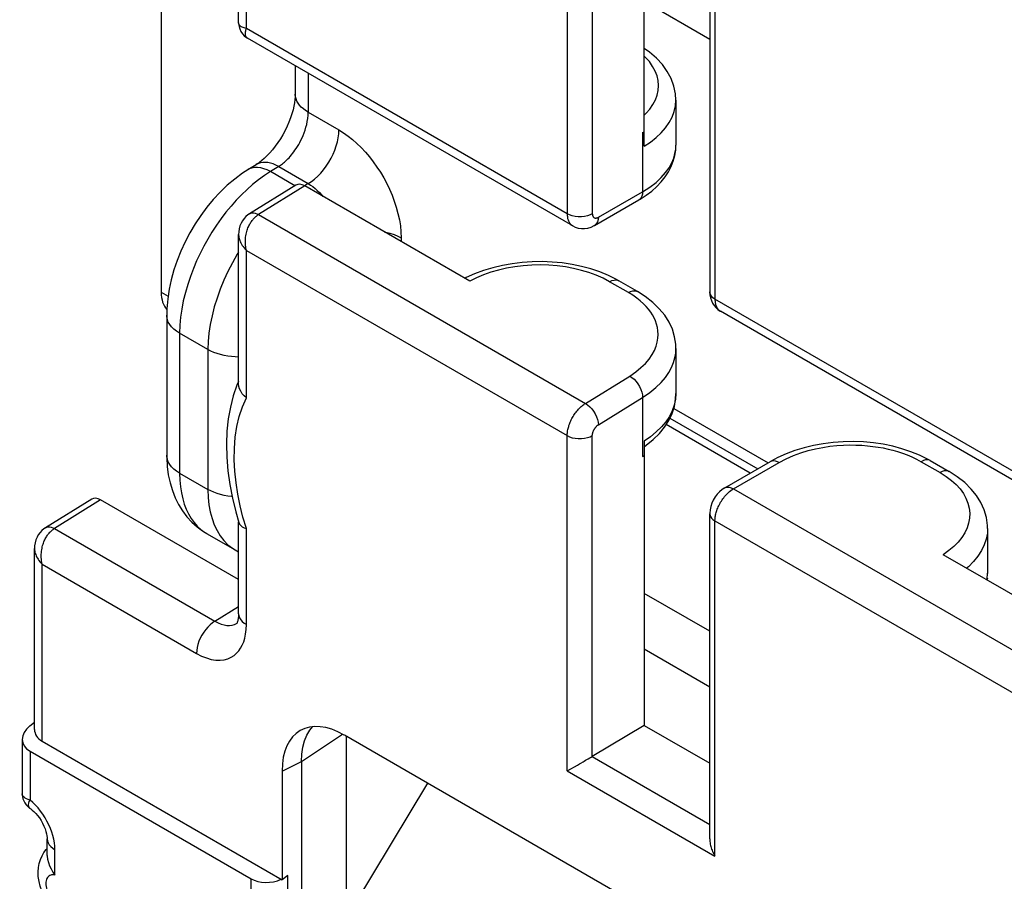
# Model space of a CAD drawing. Units: millimetres. Extents: x -31.7 to 16.3, y -31.5 to 34.8.
# Drawn here: x -31.7 to -20.5, y -6.4 to 3.4 of the extents above; entities that cross this region are included whole.
import ezdxf

# ---------------------------------------------------------------- set-up
doc = ezdxf.new("R2010")
doc.units = ezdxf.units.MM
doc.header["$LTSCALE"] = 19.36
doc.layers.get('0').update_dxf_attribs({"linetype": 'CONTINUOUS'})
doc.layers.add('DRAFT', color=7, linetype='CONTINUOUS')
doc.layers.add('RACCORDO', color=7, linetype='CONTINUOUS')

msp = doc.modelspace()

# ---------------------------------------------------------------- linework, layer by layer
at = {"color": 250, "linetype": 'CONTINUOUS'}
msp.add_line((-30.784, -2.071), (-31.308, -2.396), dxfattribs=at)
at = {"color": 7, "linetype": 'CONTINUOUS'}
msp.add_line((-29.218, -2.975), (-30.784, -2.071), dxfattribs=at)
msp.add_ellipse((-30.784, -2.235), major_axis=(-0.1, 0.173), ratio=0.577156, start_param=-0.785294, end_param=0.017447, dxfattribs=at)
at = {"layer": 'DRAFT', "color": 7, "linetype": 'CONTINUOUS'}
msp.add_line((-24.616, -4.63), (-23.872, -5.059), dxfattribs=at)
at = {"layer": 'RACCORDO', "color": 7, "linetype": 'CONTINUOUS'}
for p, q in [((-30.097, 8.632), (-30.097, 0.285)), ((-29.218, 3.341), (-29.218, 5.029)), ((-24.617, 1.943), (-24.616, 4.406)), ((-23.872, 3.977), (-23.872, 0.288)), ((-25.428, 1.037), (-29.118, 3.168)), ((-28.575, 2.854), (-28.575, 2.531)), ((-24.256, 2.463), (-24.256, 1.955)), ((-24.635, 2.096), (-24.616, 2.106)), ((-29.021, 1.731), (-29.114, 1.674)), ((-28.57, 1.499), (-29.095, 1.174)), ((-26.596, 0.409), (-28.468, 1.49)), ((-25.18, 1.042), (-24.679, 1.332)), ((-29.218, -0.756), (-29.218, 0.94)), ((-26.636, 0.451), (-26.653, 0.442)), ((-24.693, 0.292), (-24.906, 0.415)), ((-30.034, 0.024), (-30.034, -1.563)), ((-20.061, -2.061), (-23.751, 0.069)), ((-24.256, -0.355), (-24.256, -0.863)), ((-29.218, -0.727), (-29.237, -0.77)), ((-24.325, -1.143), (-23.328, -1.719)), ((-24.617, -1.405), (-24.616, -4.63)), ((-24.617, -1.468), (-24.593, -1.451)), ((-24.635, -1.579), (-24.616, -1.568)), ((-23.702, -1.934), (-23.182, -1.634)), ((-21.37, -1.626), (-21.157, -1.749)), ((-30.885, -2.063), (-31.411, -2.388)), ((-29.25, -2.208), (-29.216, -2.329)), ((-23.872, -5.917), (-23.872, -2.228)), ((-29.218, -3.364), (-29.218, -2.319)), ((-29.581, -2.452), (-29.256, -2.639)), ((-20.72, -2.396), (-20.72, -2.905)), ((-31.534, -4.674), (-31.534, -2.622)), ((-29.256, -2.639), (-29.218, -2.659)), ((-19.351, -3.774), (-21.223, -2.693)), ((-20.72, -2.904), (-20.72, -2.905)), ((-29.235, -3.471), (-29.235, -3.47)), ((-31.589, -4.636), (-31.534, -4.592)), ((-28.445, -4.741), (-28.411, -4.684)), ((-28.411, -4.684), (-28.379, -4.646)), ((-24.616, -4.63), (-25.207, -4.983)), ((-31.673, -4.786), (-31.673, -5.405)), ((-21.285, -8.627), (-28.018, -4.739)), ((-27.994, -6.558), (-27.994, -4.753)), ((-31.446, -4.809), (-28.725, -6.381)), ((-31.585, -4.921), (-29.076, -6.37)), ((-28.506, -5.037), (-28.506, -6.875)), ((-25.482, -5.141), (-25.374, -5.079)), ((-25.374, -5.079), (-25.349, -5.065)), ((-28.725, -5.147), (-28.725, -6.381)), ((-25.49, -5.146), (-25.482, -5.141)), ((-28.081, -6.956), (-27.071, -5.286)), ((-31.39, -6.106), (-31.39, -5.917)), ((-31.401, -6.036), (-31.39, -6.025)), ((-28.66, -6.332), (-28.725, -6.381))]:
    msp.add_line(p, q, dxfattribs=at)
at = {"layer": 'RACCORDO', "color": 250, "linetype": 'CONTINUOUS'}
for p, q in [((-29.13, 3.277), (-29.13, 4.951)), ((-25.49, 4.978), (-25.49, 1.175)), ((-25.205, 4.746), (-25.205, 1.176)), ((-23.814, 4.01), (-23.814, 0.207)), ((-23.872, 3.153), (-24.616, 3.582)), ((-25.49, 1.175), (-29.13, 3.277)), ((-28.429, 2.77), (-28.429, 2.327)), ((-28.429, 2.327), (-28.081, 2.126)), ((-24.635, 2.096), (-24.635, 1.425)), ((-29.097, 1.683), (-29.114, 1.674)), ((-29.068, 1.693), (-29.097, 1.683)), ((-28.764, 1.711), (-28.858, 1.653)), ((-28.764, 1.711), (-28.429, 1.517)), ((-28.58, 1.493), (-28.858, 1.653)), ((-28.468, 1.49), (-28.993, 1.166)), ((-28.429, 1.517), (-28.47, 1.493)), ((-25.136, 1.135), (-24.635, 1.425)), ((-28.993, 1.166), (-25.283, -0.976)), ((-27.374, 0.901), (-27.374, 0.859)), ((-29.13, -0.915), (-29.13, 0.76)), ((-29.13, 0.76), (-25.49, -1.342)), ((-24.795, 0.281), (-25.009, 0.404)), ((-30.097, 0.285), (-30.018, 0.24)), ((-20.173, -1.895), (-23.814, 0.207)), ((-29.888, -0.18), (-29.888, -1.767)), ((-29.566, -0.366), (-29.888, -0.18)), ((-29.566, -0.366), (-29.566, -1.953)), ((-25.283, -0.976), (-24.781, -0.666)), ((-25.136, -1.218), (-24.635, -0.908)), ((-24.635, -0.908), (-24.635, -1.579)), ((-24.281, -1.033), (-23.211, -1.651)), ((-23.414, -1.768), (-24.368, -1.217)), ((-25.49, -5.146), (-25.49, -1.342)), ((-25.205, -4.981), (-25.205, -1.341)), ((-23.604, -1.946), (-23.085, -1.646)), ((-21.473, -1.638), (-21.26, -1.761)), ((-29.888, -1.767), (-29.566, -1.953)), ((-23.604, -1.946), (-19.894, -4.088)), ((-29.13, -2.397), (-29.169, -2.267)), ((-23.814, -6.114), (-23.814, -2.31)), ((-23.814, -2.31), (-20.173, -4.412)), ((-31.308, -2.396), (-29.488, -3.447)), ((-29.648, -2.405), (-29.605, -2.437)), ((-29.13, -3.486), (-29.13, -2.397)), ((-31.446, -4.809), (-31.446, -2.802)), ((-31.446, -2.802), (-29.696, -3.813)), ((-20.723, -2.958), (-20.727, -2.979)), ((-23.872, -3.562), (-24.616, -3.132)), ((-29.488, -3.447), (-29.218, -3.281)), ((-23.872, -4.195), (-24.616, -3.766)), ((-28.506, -5.037), (-28.039, -4.729)), ((-31.585, -4.921), (-31.585, -5.477)), ((-25.207, -4.983), (-23.872, -5.753)), ((-28.725, -5.147), (-28.506, -5.037)), ((-25.49, -5.146), (-23.814, -6.114)), ((-31.302, -6.328), (-31.302, -6.04)), ((-28.66, -15.535), (-28.66, -6.332)), ((-29.076, -15.286), (-29.076, -6.37))]:
    msp.add_line(p, q, dxfattribs=at)
at = {"layer": 'RACCORDO', "color": 7, "linetype": 'CONTINUOUS'}
for points in [[(-29.218, 3.341), (-29.218, 3.332), (-29.214, 3.301), (-29.206, 3.271), (-29.193, 3.243), (-29.175, 3.217), (-29.154, 3.194), (-29.129, 3.175), (-29.118, 3.168)], [(-24.256, 2.463), (-24.261, 2.535), (-24.279, 2.623), (-24.31, 2.708), (-24.354, 2.79), (-24.41, 2.868), (-24.478, 2.941), (-24.558, 3.01), (-24.616, 3.051)], [(-28.575, 2.531), (-28.576, 2.503), (-28.579, 2.471), (-28.583, 2.435), (-28.591, 2.395), (-28.601, 2.353), (-28.613, 2.309), (-28.629, 2.262), (-28.647, 2.215), (-28.668, 2.167), (-28.692, 2.119), (-28.717, 2.072), (-28.745, 2.026), (-28.774, 1.982), (-28.804, 1.94), (-28.835, 1.901), (-28.866, 1.865), (-28.897, 1.832), (-28.928, 1.803), (-28.956, 1.778), (-28.983, 1.757), (-29.008, 1.74), (-29.021, 1.732)], [(-24.679, 1.332), (-24.664, 1.34), (-24.595, 1.385), (-24.531, 1.433), (-24.474, 1.484), (-24.423, 1.537), (-24.379, 1.593), (-24.341, 1.651), (-24.31, 1.711), (-24.286, 1.773), (-24.269, 1.835), (-24.259, 1.898), (-24.256, 1.955)], [(-29.114, 1.674), (-29.174, 1.634), (-29.263, 1.569), (-29.347, 1.498), (-29.428, 1.42), (-29.506, 1.337), (-29.579, 1.249), (-29.647, 1.157), (-29.712, 1.06), (-29.771, 0.96), (-29.825, 0.857), (-29.873, 0.752), (-29.916, 0.645), (-29.953, 0.537), (-29.983, 0.427), (-30.006, 0.318), (-30.023, 0.208), (-30.032, 0.098), (-30.034, 0.024)], [(-29.096, 1.174), (-29.113, 1.162), (-29.136, 1.143), (-29.157, 1.121), (-29.175, 1.095), (-29.19, 1.068), (-29.203, 1.037), (-29.212, 1.005), (-29.217, 0.971), (-29.218, 0.94)], [(-25.428, 1.038), (-25.399, 1.023), (-25.365, 1.012), (-25.329, 1.007), (-25.292, 1.007), (-25.255, 1.013), (-25.219, 1.024), (-25.184, 1.04), (-25.18, 1.042)], [(-24.906, 0.415), (-24.932, 0.43), (-25.023, 0.475), (-25.12, 0.515), (-25.221, 0.549), (-25.326, 0.578), (-25.435, 0.6), (-25.546, 0.617), (-25.659, 0.627), (-25.773, 0.632), (-25.888, 0.63), (-26.002, 0.622), (-26.115, 0.608), (-26.226, 0.588), (-26.335, 0.563), (-26.44, 0.531), (-26.541, 0.494), (-26.636, 0.451)], [(-24.256, -0.355), (-24.258, -0.306), (-24.271, -0.22), (-24.297, -0.136), (-24.335, -0.055), (-24.384, 0.023), (-24.446, 0.098), (-24.519, 0.169), (-24.604, 0.235), (-24.693, 0.292)], [(-23.872, 0.288), (-23.871, 0.256), (-23.864, 0.222), (-23.854, 0.19), (-23.841, 0.161), (-23.824, 0.134), (-23.803, 0.11), (-23.78, 0.089), (-23.755, 0.071), (-23.751, 0.069)], [(-29.237, -0.77), (-29.279, -0.89), (-29.312, -1.018), (-29.336, -1.152), (-29.351, -1.293), (-29.356, -1.439), (-29.353, -1.588), (-29.34, -1.74), (-29.318, -1.895), (-29.289, -2.051), (-29.25, -2.208)], [(-29.13, -0.915), (-29.156, -0.891), (-29.178, -0.866), (-29.195, -0.839), (-29.208, -0.812), (-29.216, -0.785), (-29.218, -0.756)], [(-24.593, -1.451), (-24.513, -1.387), (-24.444, -1.318), (-24.385, -1.245), (-24.337, -1.169), (-24.3, -1.09), (-24.274, -1.011), (-24.26, -0.93), (-24.256, -0.863)], [(-21.37, -1.626), (-21.402, -1.609), (-21.494, -1.563), (-21.591, -1.524), (-21.692, -1.49), (-21.797, -1.462), (-21.905, -1.44), (-22.016, -1.424), (-22.129, -1.414), (-22.243, -1.41), (-22.357, -1.412), (-22.471, -1.42), (-22.584, -1.434), (-22.694, -1.454), (-22.801, -1.479), (-22.906, -1.511), (-23.005, -1.548), (-23.101, -1.591), (-23.182, -1.634)], [(-30.034, -1.563), (-30.034, -1.592), (-30.028, -1.692), (-30.016, -1.787), (-29.996, -1.878), (-29.97, -1.965), (-29.938, -2.047), (-29.899, -2.125), (-29.855, -2.197), (-29.805, -2.263), (-29.75, -2.323), (-29.69, -2.376), (-29.627, -2.423), (-29.58, -2.452)], [(-20.72, -2.396), (-20.721, -2.36), (-20.734, -2.271), (-20.759, -2.185), (-20.796, -2.102), (-20.845, -2.023), (-20.906, -1.948), (-20.98, -1.875), (-21.066, -1.808), (-21.157, -1.75)], [(-23.702, -1.934), (-23.732, -1.954), (-23.761, -1.979), (-23.788, -2.007), (-23.811, -2.038), (-23.832, -2.073), (-23.849, -2.109), (-23.861, -2.146), (-23.869, -2.184), (-23.872, -2.221), (-23.872, -2.228)], [(-29.216, -2.329), (-29.208, -2.345), (-29.195, -2.361), (-29.178, -2.375)], [(-31.411, -2.388), (-31.429, -2.4), (-31.452, -2.419), (-31.472, -2.441), (-31.491, -2.466), (-31.506, -2.494), (-31.518, -2.524), (-31.527, -2.557), (-31.533, -2.591), (-31.534, -2.622)], [(-29.178, -2.375), (-29.156, -2.387), (-29.13, -2.397)], [(-20.726, -2.98), (-20.724, -2.972), (-20.72, -2.904)], [(-29.233, -3.46), (-29.235, -3.466), (-29.239, -3.473), (-29.24, -3.475), (-29.239, -3.473), (-29.235, -3.47)], [(-29.218, -3.364), (-29.219, -3.39), (-29.222, -3.415), (-29.226, -3.436), (-29.23, -3.453), (-29.233, -3.46)], [(-28.506, -5.037), (-28.502, -4.954), (-28.49, -4.877), (-28.471, -4.806), (-28.445, -4.741)], [(-25.31, -5.042), (-25.296, -5.034), (-25.281, -5.025), (-25.266, -5.017), (-25.251, -5.008), (-25.235, -4.999), (-25.22, -4.991), (-25.205, -4.981)], [(-25.349, -5.065), (-25.336, -5.057), (-25.31, -5.042)], [(-31.673, -5.404), (-31.673, -5.41), (-31.671, -5.436), (-31.665, -5.462), (-31.656, -5.486), (-31.643, -5.509), (-31.628, -5.531), (-31.61, -5.55), (-31.59, -5.567), (-31.577, -5.576)], [(-31.577, -5.576), (-31.56, -5.589), (-31.541, -5.606), (-31.521, -5.627), (-31.5, -5.651), (-31.479, -5.678), (-31.46, -5.708), (-31.442, -5.739), (-31.427, -5.771), (-31.415, -5.801), (-31.405, -5.831), (-31.398, -5.858), (-31.393, -5.882), (-31.391, -5.902), (-31.39, -5.917)], [(-23.872, -5.917), (-23.872, -5.932), (-23.871, -5.946), (-23.869, -5.961), (-23.867, -5.975), (-23.863, -5.99), (-23.86, -6.004), (-23.856, -6.018), (-23.851, -6.032), (-23.846, -6.046), (-23.841, -6.06), (-23.835, -6.074), (-23.828, -6.087), (-23.821, -6.101), (-23.814, -6.114)], [(-31.401, -6.609), (-31.429, -6.559), (-31.452, -6.507), (-31.47, -6.454), (-31.483, -6.4), (-31.491, -6.345), (-31.492, -6.292), (-31.489, -6.243), (-31.48, -6.196), (-31.467, -6.151), (-31.449, -6.11), (-31.427, -6.071), (-31.401, -6.036)], [(-31.39, -6.106), (-31.39, -6.112), (-31.386, -6.148), (-31.377, -6.185), (-31.363, -6.222), (-31.346, -6.258), (-31.325, -6.293), (-31.302, -6.328)]]:
    msp.add_lwpolyline(points, dxfattribs=at)
at = {"layer": 'RACCORDO', "color": 250, "linetype": 'CONTINUOUS'}
for points in [[(-29.13, 3.277), (-29.144, 3.28), (-29.157, 3.283), (-29.168, 3.287), (-29.178, 3.291), (-29.187, 3.296), (-29.194, 3.3), (-29.2, 3.305), (-29.205, 3.31), (-29.21, 3.316), (-29.213, 3.321), (-29.216, 3.326), (-29.217, 3.332), (-29.218, 3.337), (-29.218, 3.341)], [(-29.118, 3.168), (-29.122, 3.17), (-29.126, 3.174), (-29.13, 3.178), (-29.133, 3.183), (-29.136, 3.188), (-29.139, 3.195), (-29.14, 3.202), (-29.142, 3.21), (-29.142, 3.218), (-29.141, 3.228), (-29.14, 3.239), (-29.138, 3.25), (-29.135, 3.263), (-29.13, 3.277)], [(-24.616, 2.295), (-24.595, 2.315), (-24.553, 2.363), (-24.517, 2.414), (-24.489, 2.467), (-24.469, 2.52), (-24.457, 2.575), (-24.454, 2.63), (-24.458, 2.685), (-24.471, 2.74), (-24.491, 2.794), (-24.521, 2.847), (-24.558, 2.901), (-24.604, 2.952), (-24.616, 2.963)], [(-28.429, 2.327), (-28.458, 2.345), (-28.484, 2.365), (-28.507, 2.386), (-28.527, 2.408), (-28.544, 2.431), (-28.557, 2.454), (-28.567, 2.479), (-28.573, 2.503), (-28.575, 2.528), (-28.575, 2.531)], [(-24.617, 1.943), (-24.546, 1.989), (-24.482, 2.039), (-24.424, 2.093), (-24.374, 2.15), (-24.332, 2.21), (-24.299, 2.271), (-24.275, 2.335), (-24.261, 2.399), (-24.256, 2.463)], [(-28.764, 1.711), (-28.753, 1.718), (-28.743, 1.725), (-28.732, 1.733), (-28.72, 1.742), (-28.709, 1.751), (-28.697, 1.762), (-28.685, 1.773), (-28.672, 1.785), (-28.659, 1.798), (-28.646, 1.811), (-28.633, 1.826), (-28.62, 1.842), (-28.606, 1.859), (-28.592, 1.877), (-28.579, 1.896), (-28.565, 1.916), (-28.551, 1.937), (-28.537, 1.96), (-28.524, 1.984), (-28.511, 2.01), (-28.498, 2.036), (-28.486, 2.064), (-28.475, 2.094), (-28.464, 2.124), (-28.454, 2.156), (-28.446, 2.188), (-28.439, 2.222), (-28.433, 2.257), (-28.43, 2.292), (-28.429, 2.327)], [(-28.429, 1.517), (-28.392, 1.541), (-28.356, 1.569), (-28.321, 1.601), (-28.287, 1.637), (-28.255, 1.675), (-28.224, 1.716), (-28.196, 1.759), (-28.17, 1.804), (-28.147, 1.85), (-28.128, 1.897), (-28.111, 1.944), (-28.098, 1.991), (-28.089, 2.038), (-28.083, 2.083), (-28.081, 2.126)], [(-28.081, 2.126), (-28.028, 2.093), (-27.977, 2.057), (-27.926, 2.016), (-27.876, 1.973), (-27.828, 1.925), (-27.78, 1.875), (-27.735, 1.821), (-27.69, 1.764), (-27.649, 1.705), (-27.609, 1.645), (-27.572, 1.582), (-27.538, 1.518), (-27.506, 1.453), (-27.477, 1.386), (-27.452, 1.318), (-27.429, 1.248), (-27.41, 1.177), (-27.394, 1.106), (-27.383, 1.037), (-27.377, 0.969), (-27.374, 0.901)], [(-24.635, 1.425), (-24.553, 1.477), (-24.482, 1.531), (-24.423, 1.587), (-24.374, 1.642), (-24.335, 1.697), (-24.304, 1.752), (-24.282, 1.805), (-24.267, 1.857), (-24.258, 1.908)], [(-28.932, 1.686), (-28.968, 1.695), (-29.003, 1.699), (-29.037, 1.699), (-29.068, 1.693)], [(-28.764, 1.711), (-28.795, 1.727), (-28.826, 1.74), (-28.857, 1.749), (-28.887, 1.755), (-28.915, 1.758), (-28.943, 1.757), (-28.969, 1.753), (-28.994, 1.745), (-29.016, 1.734), (-29.021, 1.732)], [(-28.858, 1.653), (-28.895, 1.672), (-28.932, 1.686)], [(-28.858, 1.653), (-28.926, 1.608), (-28.994, 1.559), (-29.06, 1.506), (-29.123, 1.45), (-29.185, 1.391), (-29.245, 1.329), (-29.304, 1.262), (-29.362, 1.192), (-29.417, 1.12), (-29.47, 1.044), (-29.521, 0.967), (-29.569, 0.887), (-29.614, 0.806), (-29.656, 0.725), (-29.695, 0.64), (-29.732, 0.553), (-29.766, 0.465), (-29.796, 0.374), (-29.823, 0.281), (-29.846, 0.188), (-29.864, 0.094), (-29.877, 0.002), (-29.885, -0.09), (-29.888, -0.18)], [(-28.429, 1.517), (-28.402, 1.501), (-28.377, 1.483)], [(-28.377, 1.483), (-28.351, 1.462), (-28.326, 1.44), (-28.302, 1.417), (-28.279, 1.391), (-28.262, 1.371)], [(-24.635, 1.425), (-24.637, 1.397), (-24.644, 1.373), (-24.655, 1.353), (-24.67, 1.338), (-24.679, 1.332)], [(-29.095, 1.174), (-29.094, 1.175), (-29.08, 1.181), (-29.064, 1.184), (-29.048, 1.184), (-29.03, 1.181), (-29.011, 1.175), (-28.993, 1.166)], [(-29.078, 1.08), (-29.072, 1.089), (-29.066, 1.098), (-29.059, 1.106), (-29.052, 1.115), (-29.046, 1.122), (-29.038, 1.13), (-29.031, 1.137), (-29.024, 1.143), (-29.016, 1.149), (-29.008, 1.155), (-29.001, 1.161), (-28.993, 1.166)], [(-25.205, 1.176), (-25.231, 1.163), (-25.261, 1.152), (-25.294, 1.145), (-25.329, 1.141), (-25.364, 1.141), (-25.399, 1.144), (-25.432, 1.151), (-25.463, 1.161), (-25.49, 1.175)], [(-25.49, 1.175), (-25.49, 1.164), (-25.489, 1.154), (-25.488, 1.143), (-25.487, 1.133), (-25.485, 1.123), (-25.482, 1.114), (-25.479, 1.105), (-25.476, 1.096), (-25.472, 1.087), (-25.468, 1.079), (-25.464, 1.071), (-25.458, 1.064), (-25.453, 1.057), (-25.447, 1.051), (-25.44, 1.046), (-25.433, 1.041), (-25.428, 1.038)], [(-25.205, 1.176), (-25.205, 1.172), (-25.204, 1.169), (-25.204, 1.166), (-25.204, 1.162), (-25.203, 1.159), (-25.202, 1.156), (-25.201, 1.153), (-25.2, 1.15), (-25.199, 1.147), (-25.197, 1.144), (-25.196, 1.142), (-25.194, 1.139), (-25.192, 1.137), (-25.19, 1.135), (-25.188, 1.133), (-25.186, 1.131), (-25.183, 1.13), (-25.181, 1.129), (-25.178, 1.128), (-25.175, 1.127), (-25.172, 1.126), (-25.169, 1.126), (-25.166, 1.126), (-25.162, 1.126), (-25.158, 1.127), (-25.154, 1.128), (-25.15, 1.129), (-25.146, 1.13), (-25.141, 1.133), (-25.136, 1.135)], [(-25.136, 1.135), (-25.139, 1.108), (-25.146, 1.084), (-25.157, 1.064), (-25.172, 1.048), (-25.18, 1.042)], [(-29.13, 0.76), (-29.135, 0.779), (-29.138, 0.799), (-29.14, 0.818), (-29.141, 0.837), (-29.142, 0.856), (-29.142, 0.874), (-29.14, 0.892), (-29.139, 0.909), (-29.136, 0.926), (-29.133, 0.942), (-29.13, 0.957), (-29.126, 0.972), (-29.122, 0.987), (-29.117, 1), (-29.112, 1.014), (-29.107, 1.026), (-29.102, 1.038), (-29.096, 1.049), (-29.09, 1.06), (-29.084, 1.07), (-29.078, 1.08)], [(-29.218, 0.94), (-29.218, 0.931), (-29.217, 0.92), (-29.216, 0.908), (-29.213, 0.896), (-29.21, 0.883), (-29.205, 0.871), (-29.2, 0.857), (-29.194, 0.844), (-29.187, 0.83), (-29.178, 0.816), (-29.168, 0.802), (-29.157, 0.788), (-29.144, 0.774), (-29.13, 0.76)], [(-27.567, 0.97), (-27.549, 0.967), (-27.501, 0.954), (-27.455, 0.939), (-27.413, 0.921), (-27.374, 0.901)], [(-29.218, 0.741), (-29.234, 0.716), (-29.289, 0.62), (-29.34, 0.521), (-29.386, 0.421), (-29.427, 0.321), (-29.463, 0.219), (-29.495, 0.118), (-29.52, 0.018), (-29.54, -0.081), (-29.555, -0.179), (-29.563, -0.274), (-29.566, -0.366)], [(-25.009, 0.404), (-25.083, 0.443), (-25.162, 0.478), (-25.244, 0.508), (-25.329, 0.533), (-25.419, 0.555), (-25.51, 0.571), (-25.604, 0.583), (-25.7, 0.591), (-25.797, 0.594), (-25.893, 0.591), (-25.99, 0.584), (-26.085, 0.573), (-26.178, 0.557), (-26.269, 0.536), (-26.356, 0.511), (-26.44, 0.481), (-26.52, 0.448), (-26.596, 0.409)], [(-25.009, 0.404), (-24.984, 0.416), (-24.959, 0.423), (-24.937, 0.424), (-24.916, 0.42), (-24.906, 0.415)], [(-24.795, 0.281), (-24.77, 0.293), (-24.746, 0.3), (-24.724, 0.301), (-24.703, 0.297), (-24.693, 0.292)], [(-24.701, 0.218), (-24.746, 0.25), (-24.795, 0.281)], [(-23.814, 0.207), (-23.836, 0.222), (-23.854, 0.24), (-23.866, 0.259), (-23.872, 0.279), (-23.872, 0.288)], [(-24.781, -0.666), (-24.713, -0.618), (-24.653, -0.57), (-24.602, -0.522), (-24.56, -0.473), (-24.527, -0.423), (-24.5, -0.375), (-24.481, -0.328), (-24.468, -0.282), (-24.461, -0.238), (-24.458, -0.195), (-24.46, -0.154), (-24.466, -0.115), (-24.476, -0.077), (-24.488, -0.041), (-24.504, -0.006), (-24.522, 0.027), (-24.543, 0.06), (-24.567, 0.092), (-24.594, 0.124), (-24.625, 0.155), (-24.661, 0.187), (-24.701, 0.218)], [(-23.814, 0.207), (-23.814, 0.196), (-23.813, 0.186), (-23.812, 0.176), (-23.81, 0.166), (-23.809, 0.156), (-23.806, 0.147), (-23.804, 0.138), (-23.801, 0.13), (-23.797, 0.121), (-23.793, 0.114), (-23.789, 0.106), (-23.784, 0.099), (-23.779, 0.092), (-23.773, 0.086), (-23.767, 0.08), (-23.76, 0.075), (-23.753, 0.07)], [(-29.888, -0.18), (-29.922, -0.158), (-29.953, -0.134), (-29.979, -0.108), (-30, -0.081), (-30.016, -0.053), (-30.027, -0.023), (-30.033, 0.006), (-30.034, 0.024)], [(-29.218, -0.45), (-29.256, -0.449), (-29.299, -0.446), (-29.342, -0.441), (-29.384, -0.433), (-29.424, -0.423), (-29.463, -0.412), (-29.499, -0.398), (-29.534, -0.383), (-29.566, -0.366)], [(-24.635, -0.908), (-24.554, -0.854), (-24.484, -0.797), (-24.424, -0.74), (-24.375, -0.682), (-24.336, -0.625), (-24.305, -0.568), (-24.283, -0.513), (-24.268, -0.459), (-24.259, -0.407), (-24.256, -0.356)], [(-24.781, -0.666), (-24.756, -0.683), (-24.732, -0.703), (-24.709, -0.728), (-24.688, -0.756), (-24.67, -0.785), (-24.655, -0.817), (-24.644, -0.848), (-24.637, -0.879), (-24.635, -0.908)], [(-24.256, -0.863), (-24.261, -0.928), (-24.275, -0.996), (-24.299, -1.061), (-24.331, -1.124), (-24.372, -1.185), (-24.421, -1.244), (-24.479, -1.3), (-24.544, -1.354), (-24.617, -1.405)], [(-29.169, -2.267), (-29.202, -2.137), (-29.228, -2.007), (-29.248, -1.876), (-29.262, -1.745), (-29.268, -1.615), (-29.266, -1.487), (-29.256, -1.36), (-29.238, -1.239), (-29.211, -1.125), (-29.175, -1.017), (-29.13, -0.915)], [(-25.49, -1.342), (-25.49, -1.331), (-25.489, -1.32), (-25.488, -1.309), (-25.487, -1.298), (-25.485, -1.286), (-25.483, -1.274), (-25.48, -1.262), (-25.477, -1.25), (-25.473, -1.238), (-25.47, -1.226), (-25.465, -1.213), (-25.461, -1.2), (-25.455, -1.188), (-25.45, -1.175), (-25.444, -1.162), (-25.437, -1.149), (-25.43, -1.136), (-25.423, -1.124), (-25.415, -1.111), (-25.407, -1.099), (-25.398, -1.087), (-25.389, -1.075), (-25.38, -1.064), (-25.371, -1.053), (-25.362, -1.042), (-25.352, -1.032), (-25.342, -1.022), (-25.332, -1.013), (-25.322, -1.005), (-25.312, -0.997), (-25.302, -0.989), (-25.292, -0.983), (-25.283, -0.976)], [(-25.283, -0.976), (-25.258, -0.993), (-25.233, -1.014), (-25.21, -1.038), (-25.19, -1.066), (-25.172, -1.096), (-25.157, -1.127), (-25.146, -1.158), (-25.139, -1.189), (-25.136, -1.218)], [(-25.205, -1.341), (-25.205, -1.337), (-25.204, -1.334), (-25.204, -1.33), (-25.204, -1.326), (-25.203, -1.322), (-25.202, -1.318), (-25.201, -1.314), (-25.2, -1.31), (-25.199, -1.306), (-25.198, -1.302), (-25.196, -1.298), (-25.195, -1.294), (-25.193, -1.289), (-25.191, -1.285), (-25.189, -1.281), (-25.187, -1.276), (-25.185, -1.272), (-25.182, -1.268), (-25.18, -1.264), (-25.177, -1.26), (-25.174, -1.256), (-25.172, -1.252), (-25.169, -1.248), (-25.165, -1.244), (-25.162, -1.241), (-25.159, -1.237), (-25.156, -1.234), (-25.153, -1.231), (-25.149, -1.228), (-25.146, -1.225), (-25.143, -1.223), (-25.14, -1.221), (-25.136, -1.218)], [(-25.49, -1.342), (-25.463, -1.355), (-25.432, -1.366), (-25.399, -1.372), (-25.364, -1.376), (-25.329, -1.376), (-25.294, -1.372), (-25.261, -1.365), (-25.231, -1.354), (-25.205, -1.341)], [(-23.085, -1.646), (-23.004, -1.604), (-22.922, -1.568), (-22.84, -1.537), (-22.756, -1.512), (-22.673, -1.491), (-22.591, -1.475), (-22.51, -1.463), (-22.432, -1.455), (-22.356, -1.45), (-22.284, -1.448), (-22.214, -1.449), (-22.147, -1.452), (-22.082, -1.457), (-22.021, -1.464), (-21.962, -1.472), (-21.905, -1.482), (-21.85, -1.494), (-21.795, -1.508), (-21.741, -1.523), (-21.687, -1.541), (-21.633, -1.561), (-21.579, -1.584), (-21.526, -1.609), (-21.473, -1.638)], [(-29.888, -1.767), (-29.922, -1.745), (-29.953, -1.721), (-29.979, -1.695), (-30, -1.668), (-30.016, -1.64), (-30.027, -1.61), (-30.033, -1.581), (-30.034, -1.563)], [(-23.182, -1.634), (-23.174, -1.63), (-23.154, -1.626), (-23.132, -1.627), (-23.109, -1.634), (-23.085, -1.646)], [(-21.37, -1.626), (-21.38, -1.622), (-21.401, -1.617), (-21.424, -1.618), (-21.448, -1.625), (-21.473, -1.638)], [(-29.888, -1.767), (-29.885, -1.846), (-29.879, -1.921), (-29.868, -1.992), (-29.853, -2.058), (-29.835, -2.119), (-29.813, -2.177), (-29.787, -2.231), (-29.757, -2.281), (-29.724, -2.327), (-29.688, -2.369), (-29.648, -2.405)], [(-21.157, -1.749), (-21.167, -1.745), (-21.188, -1.74), (-21.211, -1.742), (-21.235, -1.749), (-21.26, -1.761)], [(-21.26, -1.761), (-21.191, -1.804), (-21.131, -1.85), (-21.078, -1.898), (-21.033, -1.947), (-20.995, -1.999), (-20.966, -2.053), (-20.944, -2.107), (-20.929, -2.164), (-20.923, -2.22), (-20.925, -2.277), (-20.935, -2.334), (-20.953, -2.389), (-20.979, -2.444), (-21.012, -2.498), (-21.054, -2.549), (-21.102, -2.599), (-21.159, -2.647), (-21.223, -2.693)], [(-29.566, -1.953), (-29.563, -2.042), (-29.555, -2.127), (-29.54, -2.207), (-29.52, -2.283), (-29.495, -2.354)], [(-29.292, -2.034), (-29.299, -2.033), (-29.342, -2.028), (-29.384, -2.02), (-29.424, -2.01), (-29.463, -1.999), (-29.499, -1.985), (-29.534, -1.97), (-29.566, -1.953)], [(-23.704, -2.034), (-23.694, -2.022), (-23.683, -2.01), (-23.672, -1.998), (-23.66, -1.987), (-23.647, -1.976), (-23.633, -1.965), (-23.619, -1.955), (-23.604, -1.946)], [(-23.702, -1.934), (-23.693, -1.93), (-23.673, -1.926), (-23.652, -1.927), (-23.628, -1.934), (-23.604, -1.946)], [(-23.814, -2.31), (-23.814, -2.299), (-23.813, -2.288), (-23.812, -2.277), (-23.81, -2.265), (-23.808, -2.253), (-23.806, -2.241), (-23.803, -2.228), (-23.8, -2.215), (-23.796, -2.203), (-23.792, -2.19), (-23.787, -2.176), (-23.782, -2.163), (-23.776, -2.15), (-23.77, -2.137), (-23.763, -2.123), (-23.756, -2.11), (-23.749, -2.097), (-23.741, -2.084), (-23.732, -2.071), (-23.723, -2.058), (-23.714, -2.046), (-23.704, -2.034)], [(-23.872, -2.228), (-23.872, -2.238), (-23.866, -2.258), (-23.854, -2.277), (-23.836, -2.294), (-23.814, -2.31)], [(-31.411, -2.388), (-31.409, -2.387), (-31.396, -2.381), (-31.38, -2.378), (-31.363, -2.378), (-31.346, -2.381), (-31.327, -2.387), (-31.308, -2.396)], [(-31.394, -2.482), (-31.388, -2.473), (-31.382, -2.464), (-31.375, -2.455), (-31.368, -2.447), (-31.361, -2.439), (-31.354, -2.432), (-31.347, -2.425), (-31.339, -2.419), (-31.332, -2.412), (-31.324, -2.406), (-31.316, -2.401), (-31.308, -2.396)], [(-29.495, -2.354), (-29.463, -2.419), (-29.427, -2.479), (-29.386, -2.532), (-29.34, -2.579), (-29.289, -2.618), (-29.256, -2.639)], [(-20.72, -2.397), (-20.723, -2.45), (-20.736, -2.517), (-20.758, -2.582), (-20.789, -2.647), (-20.829, -2.709), (-20.879, -2.77), (-20.937, -2.829), (-20.958, -2.846)], [(-31.446, -2.802), (-31.451, -2.782), (-31.454, -2.763), (-31.456, -2.743), (-31.457, -2.724), (-31.458, -2.706), (-31.457, -2.687), (-31.456, -2.67), (-31.454, -2.653), (-31.452, -2.636), (-31.449, -2.62), (-31.446, -2.604), (-31.442, -2.589), (-31.438, -2.575), (-31.433, -2.561), (-31.428, -2.548), (-31.423, -2.536), (-31.418, -2.524), (-31.412, -2.512), (-31.406, -2.502), (-31.4, -2.491), (-31.394, -2.482)], [(-31.534, -2.622), (-31.534, -2.631), (-31.533, -2.642), (-31.531, -2.654), (-31.529, -2.666), (-31.526, -2.678), (-31.521, -2.691), (-31.516, -2.704), (-31.51, -2.718), (-31.502, -2.731), (-31.494, -2.745), (-31.484, -2.759), (-31.473, -2.774), (-31.46, -2.788), (-31.446, -2.802)], [(-29.488, -3.447), (-29.515, -3.466), (-29.542, -3.488), (-29.568, -3.513), (-29.592, -3.542), (-29.615, -3.573), (-29.635, -3.606), (-29.653, -3.64), (-29.668, -3.675), (-29.68, -3.711), (-29.689, -3.746), (-29.694, -3.78), (-29.696, -3.813)], [(-29.488, -3.447), (-29.452, -3.466), (-29.418, -3.48), (-29.384, -3.49), (-29.352, -3.495), (-29.321, -3.496), (-29.293, -3.493), (-29.267, -3.486), (-29.244, -3.475), (-29.235, -3.471)], [(-29.218, -3.364), (-29.215, -3.387), (-29.208, -3.409), (-29.195, -3.431), (-29.178, -3.451), (-29.156, -3.469), (-29.13, -3.486)], [(-29.696, -3.813), (-29.638, -3.842), (-29.582, -3.864), (-29.529, -3.88), (-29.477, -3.888), (-29.428, -3.889), (-29.382, -3.884), (-29.341, -3.873), (-29.303, -3.856), (-29.27, -3.835), (-29.241, -3.811), (-29.217, -3.784), (-29.196, -3.753), (-29.177, -3.72), (-29.161, -3.683), (-29.149, -3.641), (-29.14, -3.594), (-29.133, -3.543), (-29.13, -3.486)], [(-31.585, -5.477), (-31.606, -5.47), (-31.625, -5.463), (-31.64, -5.454), (-31.653, -5.444), (-31.663, -5.434), (-31.669, -5.423), (-31.673, -5.411), (-31.673, -5.404)], [(-31.583, -5.571), (-31.586, -5.57), (-31.594, -5.561), (-31.6, -5.551), (-31.603, -5.539), (-31.603, -5.525), (-31.6, -5.51), (-31.594, -5.494), (-31.585, -5.477)], [(-31.494, -5.566), (-31.523, -5.534), (-31.553, -5.504), (-31.585, -5.477)], [(-31.339, -5.839), (-31.354, -5.797), (-31.372, -5.756), (-31.393, -5.715), (-31.415, -5.676), (-31.44, -5.638), (-31.466, -5.601), (-31.494, -5.566)], [(-31.39, -5.917), (-31.387, -5.941), (-31.379, -5.963), (-31.367, -5.984), (-31.35, -6.004), (-31.328, -6.023), (-31.302, -6.04)], [(-31.302, -6.04), (-31.304, -6.001), (-31.308, -5.962), (-31.316, -5.921), (-31.326, -5.88), (-31.339, -5.839)], [(-31.302, -6.328), (-31.316, -6.325), (-31.328, -6.325), (-31.34, -6.326), (-31.351, -6.329), (-31.362, -6.333), (-31.371, -6.339), (-31.379, -6.347), (-31.387, -6.356), (-31.393, -6.367), (-31.398, -6.379), (-31.401, -6.392), (-31.404, -6.406), (-31.405, -6.422), (-31.404, -6.438), (-31.403, -6.456), (-31.399, -6.474), (-31.394, -6.492), (-31.389, -6.511), (-31.381, -6.529), (-31.373, -6.547)]]:
    msp.add_lwpolyline(points, dxfattribs=at)
at = {"layer": 'RACCORDO', "color": 7, "linetype": 'CONTINUOUS'}
for centre, major_axis, ratio, start_param, end_param in [((-28.468, 1.327), (-0.1, 0.173), 0.577156, -0.785294, 0.017447), ((-29.737, 0.486), (0.257, 0.429), 0.587318, -3.917906, -3.3127), ((-28.018, -5.556), (-0.501, 0.867), 0.576629, 5.498348, 7.067926), ((-31.373, -4.756), (0.298, 0.055), 0.666565, 8.533475, 10.086818), ((-31.234, -4.644), (0.298, 0.055), 0.666565, 3.018235, 3.803633), ((-28.864, -6.204), (0.298, 0.055), 0.666565, -2.479553, -1.248593)]:
    msp.add_ellipse(centre, major_axis=major_axis, ratio=ratio, start_param=start_param, end_param=end_param, dxfattribs=at)

doc.saveas('drawing.dxf')
